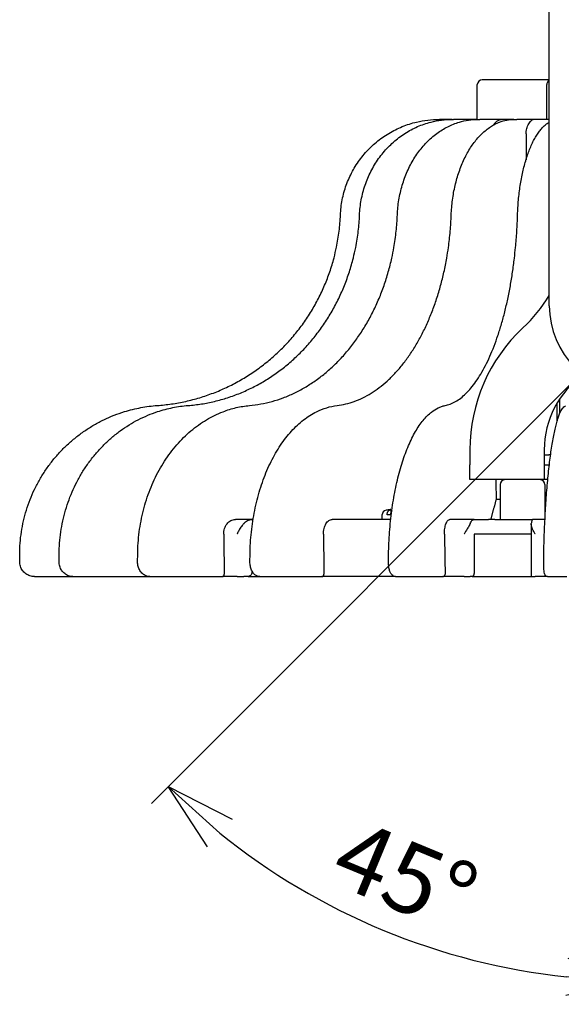
# Model space of a CAD drawing. Units: millimetres. Extents: x 0 to 1677, y -29 to 1120.
# Drawn here: x 470 to 579, y 298 to 496 of the extents above; entities that cross this region are included whole.
import ezdxf

# ---------------------------------------------------------------- set-up
doc = ezdxf.new("R2010")
doc.units = ezdxf.units.MM
doc.header["$PDMODE"] = 3
doc.layers.add('contour', color=2, linetype='Continuous')
doc.layers.add('mark', color=6, linetype='Continuous')
doc.styles.add('TW', font='txt.shx', dxfattribs={"bigfont": 'chineset.shx'})
doc.dimstyles.get("Standard").update_dxf_attribs({"dimscale": 4, "dimtxt": 3.5, "dimasz": 3.5, "dimexe": 1.2, "dimexo": 1.2, "dimgap": 1.2, "dimtad": 1, "dimdsep": 46, "dimtxsty": 'TW', "dimblk": 'OPEN30', "dimcen": 0.85, "dimclrd": 256, "dimclre": 256, "dimclrt": 3, "dimazin": 2, "dimtfac": 1, "dimtmove": 0, "dimatfit": 3, "dimldrblk": 'OPEN30', "dimfxl": 1, "dimtolj": 1, "dimtzin": 0, "dimarcsym": 0})

# ---------------------------------------------------------------- blocks, each defined once
blk = doc.blocks.new('_Open30')
at = {"color": 0, "linetype": 'ByBlock', "lineweight": -2}
for p, q in [((-1, 0.268), (0, 0)), ((0, 0), (-1, -0.268)), ((0, 0), (-1, 0))]:
    blk.add_line(p, q, dxfattribs=at)
blk = doc.blocks.new('*D31')
at = {"layer": 'Defpoints', "color": 0}
for p in [(593.87, 646.81), (608.63, 450.57), (593.87, 435.81), (593.87, 380.81), (527.22, 320.37)]:
    blk.add_point(p, dxfattribs=at)
at = {"layer": 'mark', "lineweight": -2}
for p, q in [((590.47, 432.42), (496.22, 338.16)), ((593.87, 376.01), (593.87, 297.72))]:
    blk.add_line(p, q, dxfattribs=at)
blk.add_arc((593.87, 435.81), 133.3, 231.0206, 263.9794, dxfattribs=at)
at = {"layer": 'mark', "lineweight": -2, "xscale": 14, "yscale": 14, "zscale": 14}
for p, rotation in [((499.61, 341.56), 138.0102766750758), ((593.87, 302.52), 356.9897233249239)]:
    blk.add_blockref('_Open30', p, dxfattribs=dict(at, rotation=rotation))
at = {"layer": 'mark', "color": 3, "insert": (547.37, 323.56), "char_height": 14, "attachment_point": 5, "rotation": 337.5, "style": 'TW'}
blk.add_mtext('\\A1;45°', dxfattribs=at)

msp = doc.modelspace()

# ---------------------------------------------------------------- linework, layer by layer
at = {"layer": 'contour', "extrusion": (0, 1, 0)}
for p, q in [((576.368, 438.311), (576.368, 499.869)), ((567.574, 483.811), (562.873, 483.811)), ((570.682, 483.811), (567.574, 483.811)), ((576.368, 483.811), (570.682, 483.811)), ((561.873, 475.811), (561.873, 482.811)), ((575.873, 475.811), (575.873, 482.811)), ((554.171, 475.811), (554.263, 475.811)), ((556.784, 475.811), (554.263, 475.811)), ((556.784, 475.811), (557.055, 475.811)), ((561.925, 475.811), (557.055, 475.811)), ((561.925, 475.811), (562.355, 475.811)), ((566.661, 475.811), (562.355, 475.811)), ((569.243, 475.811), (566.661, 475.811)), ((569.243, 475.811), (569.804, 475.811)), ((573.108, 475.811), (569.804, 475.811)), ((576.368, 475.811), (573.108, 475.811)), ((577.963, 415.149), (577.963, 418.76)), ((578.48, 416.625), (578.48, 419.581)), ((560.368, 409.311), (560.368, 406.311)), ((575.368, 409.311), (575.368, 406.311)), ((575.368, 408.311), (576.28, 408.311)), ((576.629, 408.311), (576.28, 408.311)), ((560.368, 403.311), (560.368, 406.311)), ((575.368, 406.311), (575.368, 403.311)), ((575.368, 406.311), (576.376, 406.311)), ((575.368, 403.311), (560.368, 403.311)), ((566.468, 402.311), (566.468, 395.311)), ((576.06, 403.311), (575.368, 403.311)), ((575.468, 402.311), (575.468, 395.311)), ((566.468, 399.326), (565.667, 399.326)), ((575.736, 399.326), (575.468, 399.326)), ((544.461, 397.281), (544.461, 396.655)), ((516.504, 395.311), (513.15, 395.311)), ((516.504, 395.311), (516.708, 395.311)), ((544.437, 395.311), (532.666, 395.311)), ((542.667, 396.143), (542.623, 395.311)), ((544.384, 396.211), (543.691, 396.211)), ((561.243, 395.311), (556.354, 395.311)), ((561.243, 395.311), (564.153, 395.311)), ((565.377, 395.311), (564.153, 395.311)), ((565.377, 395.311), (573.02, 395.311)), ((575.499, 395.311), (573.02, 395.311)), ((572.742, 394.355), (572.742, 383.811)), ((561.627, 392.311), (561.243, 392.311)), ((561.243, 392.311), (561.243, 384.811)), ((572.742, 392.311), (561.627, 392.311)), ((469.705, 386.812), (469.708, 388.312)), ((477.637, 386.814), (477.647, 388.314)), ((493.457, 386.816), (493.472, 388.316)), ((516.085, 386.818), (516.106, 388.318)), ((543.981, 386.819), (544.005, 388.319)), ((575.243, 386.819), (575.268, 388.319)), ((516.504, 384.918), (516.504, 384.811)), ((472.679, 383.811), (473.186, 383.811)), ((473.186, 383.811), (480.431, 383.811)), ((480.431, 383.811), (481.917, 383.811)), ((481.917, 383.811), (495.914, 383.811)), ((495.914, 383.811), (498.278, 383.811)), ((498.278, 383.811), (510.577, 383.811)), ((513.497, 383.811), (510.577, 383.811)), ((513.497, 383.811), (514.861, 383.811)), ((515.709, 383.811), (514.861, 383.811)), ((515.709, 383.811), (518.073, 383.811)), ((518.073, 383.811), (521.154, 383.811)), ((521.154, 383.811), (530.591, 383.811)), ((545.398, 383.811), (530.591, 383.811)), ((545.398, 383.811), (548.986, 383.811)), ((548.986, 383.811), (554.918, 383.811)), ((559.201, 383.811), (554.918, 383.811)), ((559.201, 383.811), (560.451, 383.811)), ((560.86, 383.811), (560.451, 383.811)), ((560.86, 383.811), (572.742, 383.811)), ((572.742, 383.811), (573.551, 383.811)), ((576.026, 383.811), (573.551, 383.811)), ((576.026, 383.811), (579.876, 383.811))]:
    msp.add_line(p, q, dxfattribs=at)
at = {"layer": 'contour'}
for centre, radius, start, end in [((562.873, 482.811), 1, 90, 180), ((576.873, 482.811), 1, 120.36359, 180), ((550.66, 455.844), 30, 312.87738, 328.97178), ((593.868, 438.311), 17.5, 180, 0), ((593.868, 409.311), 33.5, 132.87738, 180), ((593.868, 409.311), 18.5, 125.18114, 180), ((567.468, 402.311), 1, 90, 180), ((574.468, 402.311), 1, 0, 90), ((543.765, 396.086), 1.1, 101.81335, 177), ((544.973, 390.311), 7, 95.3585, 101.81335)]:
    msp.add_arc(centre, radius, start, end, dxfattribs=at)
for major_axis, ratio, start_param, end_param in [((72.99, -4525.907), 0.006678, 4.7389979, 4.7398786), ((64.846, -6101.381), 0.0138465, 4.733862, 4.735172), ((84.502, -6101.381), 0.0106239, 4.733862, 4.7351721), ((98.398, -6101.381), 0.006678, 4.7339014, 4.7352115)]:
    msp.add_ellipse((593.873, 524.213), major_axis=major_axis, ratio=ratio, start_param=start_param, end_param=end_param, dxfattribs=at)
for points, knots in [([(534.312, 456.586), (534.333, 457.093), (534.372, 457.602), (534.491, 458.616), (534.569, 459.122), (534.765, 460.127), (534.882, 460.626), (535.154, 461.614), (535.309, 462.102), (535.653, 463.063), (535.844, 463.536), (536.258, 464.463), (536.483, 464.919), (536.968, 465.815), (537.229, 466.255), (537.783, 467.115), (538.076, 467.534), (538.694, 468.349), (539.019, 468.744), (539.695, 469.506), (540.047, 469.874), (540.775, 470.578), (541.152, 470.917), (541.934, 471.566), (542.338, 471.876), (543.17, 472.465), (543.598, 472.744), (544.473, 473.267), (544.92, 473.512), (545.83, 473.965), (546.292, 474.174), (547.229, 474.554), (547.703, 474.725), (548.668, 475.033), (549.157, 475.168), (550.393, 475.46), (551.145, 475.592), (552.656, 475.767), (553.416, 475.811), (554.171, 475.811)], [-29.6933086, -29.6933086, -29.6933086, -29.6933086, -28.2086432, -28.2086432, -26.7239778, -26.7239778, -25.2393123, -25.2393123, -23.7546469, -23.7546469, -22.2699815, -22.2699815, -20.785316, -20.785316, -19.3006506, -19.3006506, -17.8159852, -17.8159852, -16.3313197, -16.3313197, -14.8466543, -14.8466543, -13.3619889, -13.3619889, -11.8773234, -11.8773234, -10.392658, -10.392658, -8.9079926, -8.9079926, -7.4233272, -7.4233272, -5.9386617, -5.9386617, -4.4539963, -4.4539963, -2.2269981, -2.2269981, 0, 0, 0, 0]), ([(538.159, 456.587), (538.181, 457.094), (538.22, 457.601), (538.335, 458.613), (538.41, 459.118), (538.597, 460.122), (538.708, 460.621), (538.966, 461.607), (539.112, 462.094), (539.437, 463.054), (539.616, 463.527), (540.006, 464.452), (540.218, 464.908), (540.674, 465.804), (540.918, 466.243), (541.438, 467.102), (541.713, 467.522), (542.293, 468.336), (542.597, 468.732), (543.231, 469.494), (543.561, 469.862), (544.243, 470.567), (544.596, 470.905), (545.328, 471.555), (545.707, 471.866), (546.486, 472.456), (546.887, 472.735), (547.706, 473.26), (548.125, 473.505), (548.977, 473.959), (549.41, 474.168), (550.287, 474.549), (550.731, 474.722), (551.634, 475.03), (552.092, 475.166), (553.249, 475.458), (553.953, 475.591), (555.367, 475.767), (556.078, 475.811), (556.784, 475.811)], [-29.6933086, -29.6933086, -29.6933086, -29.6933086, -28.2086432, -28.2086432, -26.7239778, -26.7239778, -25.2393123, -25.2393123, -23.7546469, -23.7546469, -22.2699815, -22.2699815, -20.785316, -20.785316, -19.3006506, -19.3006506, -17.8159852, -17.8159852, -16.3313197, -16.3313197, -14.8466543, -14.8466543, -13.3619889, -13.3619889, -11.8773234, -11.8773234, -10.392658, -10.392658, -8.9079926, -8.9079926, -7.4233272, -7.4233272, -5.9386617, -5.9386617, -4.4539963, -4.4539963, -2.2269981, -2.2269981, 0, 0, 0, 0]), ([(545.769, 456.587), (545.79, 457.091), (545.826, 457.597), (545.929, 458.606), (545.996, 459.11), (546.161, 460.11), (546.259, 460.607), (546.484, 461.591), (546.611, 462.077), (546.895, 463.034), (547.051, 463.506), (547.389, 464.429), (547.573, 464.884), (547.968, 465.778), (548.18, 466.217), (548.63, 467.075), (548.868, 467.494), (549.37, 468.308), (549.633, 468.704), (550.181, 469.467), (550.466, 469.835), (551.056, 470.54), (551.361, 470.879), (551.995, 471.531), (552.322, 471.842), (552.997, 472.434), (553.343, 472.714), (554.052, 473.241), (554.415, 473.488), (555.153, 473.945), (555.528, 474.155), (556.288, 474.538), (556.673, 474.712), (557.456, 475.023), (557.854, 475.16), (558.857, 475.455), (559.468, 475.589), (560.696, 475.767), (561.312, 475.811), (561.925, 475.811)], [-29.6933086, -29.6933086, -29.6933086, -29.6933086, -28.2086432, -28.2086432, -26.7239778, -26.7239778, -25.2393123, -25.2393123, -23.7546469, -23.7546469, -22.2699815, -22.2699815, -20.785316, -20.785316, -19.3006506, -19.3006506, -17.8159852, -17.8159852, -16.3313197, -16.3313197, -14.8466543, -14.8466543, -13.3619889, -13.3619889, -11.8773234, -11.8773234, -10.392658, -10.392658, -8.9079926, -8.9079926, -7.4233272, -7.4233272, -5.9386617, -5.9386617, -4.4539963, -4.4539963, -2.2269981, -2.2269981, 0, 0, 0, 0]), ([(556.623, 456.585), (556.642, 457.087), (556.673, 457.59), (556.757, 458.595), (556.811, 459.096), (556.943, 460.092), (557.02, 460.587), (557.198, 461.566), (557.298, 462.05), (557.52, 463.004), (557.642, 463.473), (557.906, 464.393), (558.048, 464.846), (558.356, 465.737), (558.52, 466.175), (558.87, 467.031), (559.054, 467.449), (559.443, 468.261), (559.647, 468.656), (560.071, 469.418), (560.292, 469.785), (560.749, 470.491), (560.985, 470.831), (561.476, 471.483), (561.73, 471.796), (562.252, 472.39), (562.521, 472.672), (563.072, 473.202), (563.354, 473.45), (563.928, 473.911), (564.221, 474.124), (564.814, 474.513), (565.114, 474.689), (565.727, 475.005), (566.039, 475.145), (566.826, 475.446), (567.307, 475.583), (568.274, 475.765), (568.76, 475.811), (569.243, 475.811)], [-29.6933086, -29.6933086, -29.6933086, -29.6933086, -28.2086432, -28.2086432, -26.7239778, -26.7239778, -25.2393123, -25.2393123, -23.7546469, -23.7546469, -22.2699815, -22.2699815, -20.785316, -20.785316, -19.3006506, -19.3006506, -17.8159852, -17.8159852, -16.3313197, -16.3313197, -14.8466543, -14.8466543, -13.3619889, -13.3619889, -11.8773234, -11.8773234, -10.392658, -10.392658, -8.9079926, -8.9079926, -7.4233272, -7.4233272, -5.9386617, -5.9386617, -4.4539963, -4.4539963, -2.2269981, -2.2269981, 0, 0, 0, 0]), ([(565.667, 475.32), (565.677, 475.328), (565.688, 475.337), (565.737, 475.378), (565.775, 475.409), (565.893, 475.501), (565.97, 475.557), (566.249, 475.734), (566.449, 475.81), (566.66, 475.811), (566.661, 475.811), (566.661, 475.811)], [-1.9780011, -1.9780011, -1.9780011, -1.9780011, -1.9235486, -1.9235486, -1.7150787, -1.7150787, -1.2598387, -1.2598387, 0, 0, 0.0024293, 0.0024293, 0.0024293, 0.0024293]), ([(572.508, 475.32), (572.516, 475.328), (572.524, 475.337), (572.561, 475.378), (572.588, 475.409), (572.671, 475.501), (572.721, 475.557), (572.893, 475.734), (572.997, 475.81), (573.108, 475.811), (573.108, 475.811), (573.108, 475.811)], [-1.9780011, -1.9780011, -1.9780011, -1.9780011, -1.9235486, -1.9235486, -1.7150787, -1.7150787, -1.2598387, -1.2598387, 0, 0, 0.0024293, 0.0024293, 0.0024293, 0.0024293]), ([(565.121, 474.685), (565.176, 474.774), (565.235, 474.857), (565.396, 475.063), (565.518, 475.193), (565.656, 475.31), (565.661, 475.315), (565.667, 475.32)], [1.90373181, 1.90373181, 1.90373181, 1.90373181, 2.22147506, 2.22147506, 2.77684744, 2.77684744, 2.80071627, 2.80071627, 2.80071627, 2.80071627]), ([(569.982, 456.582), (569.997, 457.081), (570.02, 457.581), (570.08, 458.58), (570.118, 459.079), (570.207, 460.069), (570.259, 460.561), (570.378, 461.535), (570.444, 462.016), (570.59, 462.964), (570.669, 463.43), (570.841, 464.345), (570.933, 464.795), (571.132, 465.681), (571.238, 466.116), (571.463, 466.967), (571.581, 467.383), (571.83, 468.19), (571.96, 468.583), (572.232, 469.341), (572.372, 469.707), (572.663, 470.41), (572.814, 470.748), (573.126, 471.398), (573.288, 471.71), (573.621, 472.304), (573.792, 472.586), (574.143, 473.118), (574.324, 473.368), (574.692, 473.834), (574.88, 474.05), (575.263, 474.446), (575.458, 474.627), (575.859, 474.953), (576.064, 475.099), (576.304, 475.245), (576.336, 475.264), (576.368, 475.282)], [-29.6933086, -29.6933086, -29.6933086, -29.6933086, -28.2086432, -28.2086432, -26.7239778, -26.7239778, -25.2393123, -25.2393123, -23.7546469, -23.7546469, -22.2699815, -22.2699815, -20.785316, -20.785316, -19.3006506, -19.3006506, -17.8159852, -17.8159852, -16.3313197, -16.3313197, -14.8466543, -14.8466543, -13.3619889, -13.3619889, -11.8773234, -11.8773234, -10.392658, -10.392658, -8.9079926, -8.9079926, -7.4233272, -7.4233272, -5.9386617, -5.9386617, -4.4539963, -4.4539963, -4.2306581, -4.2306581, -4.2306581, -4.2306581]), ([(571.718, 472.915), (571.719, 473.071), (571.728, 473.235), (571.767, 473.594), (571.801, 473.788), (571.882, 474.13), (571.937, 474.31), (572.069, 474.645), (572.146, 474.801), (572.301, 475.063), (572.395, 475.193), (572.499, 475.31), (572.504, 475.315), (572.508, 475.32)], [0.1030841, 0.1030841, 0.1030841, 0.1030841, 0.5554078, 0.5554078, 1.1108156, 1.1108156, 1.6661453, 1.6661453, 2.2214751, 2.2214751, 2.7768474, 2.7768474, 2.8007163, 2.8007163, 2.8007163, 2.8007163]), ([(497.412, 418.236), (498.37, 418.304), (499.329, 418.408), (501.241, 418.687), (502.194, 418.862), (504.088, 419.283), (505.028, 419.528), (506.887, 420.088), (507.805, 420.402), (509.615, 421.096), (510.505, 421.475), (512.251, 422.296), (513.107, 422.737), (514.793, 423.685), (515.621, 424.192), (517.241, 425.266), (518.032, 425.834), (519.572, 427.027), (520.32, 427.651), (521.767, 428.953), (522.466, 429.629), (523.809, 431.027), (524.453, 431.748), (525.69, 433.237), (526.283, 434.007), (527.413, 435.59), (527.951, 436.403), (528.965, 438.068), (529.442, 438.918), (530.333, 440.65), (530.746, 441.532), (531.505, 443.317), (531.852, 444.221), (532.482, 446.059), (532.764, 446.992), (533.199, 448.642), (533.366, 449.355), (533.736, 451.147), (533.913, 452.231), (534.18, 454.407), (534.268, 455.498), (534.312, 456.586)], [-58.8483139, -58.8483139, -58.8483139, -58.8483139, -55.9058982, -55.9058982, -52.9634825, -52.9634825, -50.0210669, -50.0210669, -47.0786512, -47.0786512, -44.1362355, -44.1362355, -41.1938198, -41.1938198, -38.2514041, -38.2514041, -35.3089884, -35.3089884, -32.3665727, -32.3665727, -29.424157, -29.424157, -26.4817413, -26.4817413, -23.5393256, -23.5393256, -20.5969099, -20.5969099, -17.6544942, -17.6544942, -14.7120785, -14.7120785, -11.7696628, -11.7696628, -8.8272471, -8.8272471, -6.6204353, -6.6204353, -3.3102177, -3.3102177, 0, 0, 0, 0]), ([(503.626, 418.235), (504.517, 418.304), (505.41, 418.407), (507.19, 418.686), (508.077, 418.861), (509.84, 419.281), (510.716, 419.526), (512.448, 420.084), (513.304, 420.398), (514.991, 421.091), (515.821, 421.47), (517.45, 422.289), (518.249, 422.73), (519.822, 423.677), (520.595, 424.183), (522.108, 425.257), (522.848, 425.824), (524.287, 427.016), (524.987, 427.64), (526.34, 428.941), (526.994, 429.617), (528.253, 431.015), (528.855, 431.735), (530.015, 433.225), (530.571, 433.995), (531.632, 435.578), (532.136, 436.391), (533.09, 438.056), (533.538, 438.907), (534.376, 440.64), (534.765, 441.521), (535.481, 443.308), (535.809, 444.212), (536.405, 446.052), (536.672, 446.986), (537.085, 448.637), (537.244, 449.35), (537.597, 451.144), (537.768, 452.229), (538.026, 454.406), (538.113, 455.498), (538.159, 456.587)], [-58.8483139, -58.8483139, -58.8483139, -58.8483139, -55.9058982, -55.9058982, -52.9634825, -52.9634825, -50.0210669, -50.0210669, -47.0786512, -47.0786512, -44.1362355, -44.1362355, -41.1938198, -41.1938198, -38.2514041, -38.2514041, -35.3089884, -35.3089884, -32.3665727, -32.3665727, -29.424157, -29.424157, -26.4817413, -26.4817413, -23.5393256, -23.5393256, -20.5969099, -20.5969099, -17.6544942, -17.6544942, -14.7120785, -14.7120785, -11.7696628, -11.7696628, -8.8272471, -8.8272471, -6.6204353, -6.6204353, -3.3102177, -3.3102177, 0, 0, 0, 0]), ([(515.984, 418.235), (516.746, 418.303), (517.509, 418.406), (519.031, 418.683), (519.79, 418.857), (521.3, 419.275), (522.05, 419.519), (523.534, 420.076), (524.268, 420.388), (525.714, 421.078), (526.427, 421.456), (527.825, 422.273), (528.511, 422.713), (529.864, 423.658), (530.529, 424.163), (531.831, 425.234), (532.468, 425.801), (533.708, 426.991), (534.311, 427.615), (535.479, 428.914), (536.044, 429.59), (537.13, 430.987), (537.652, 431.707), (538.654, 433.197), (539.136, 433.967), (540.055, 435.551), (540.493, 436.365), (541.32, 438.031), (541.709, 438.882), (542.438, 440.617), (542.777, 441.499), (543.401, 443.287), (543.687, 444.193), (544.209, 446.035), (544.443, 446.97), (544.807, 448.624), (544.947, 449.338), (545.259, 451.134), (545.411, 452.221), (545.644, 454.402), (545.724, 455.495), (545.769, 456.587)], [-58.8483139, -58.8483139, -58.8483139, -58.8483139, -55.9058982, -55.9058982, -52.9634825, -52.9634825, -50.0210669, -50.0210669, -47.0786512, -47.0786512, -44.1362355, -44.1362355, -41.1938198, -41.1938198, -38.2514041, -38.2514041, -35.3089884, -35.3089884, -32.3665727, -32.3665727, -29.424157, -29.424157, -26.4817413, -26.4817413, -23.5393256, -23.5393256, -20.5969099, -20.5969099, -17.6544942, -17.6544942, -14.7120785, -14.7120785, -11.7696628, -11.7696628, -8.8272471, -8.8272471, -6.6204353, -6.6204353, -3.3102177, -3.3102177, 0, 0, 0, 0]), ([(533.64, 418.233), (534.217, 418.301), (534.795, 418.402), (535.95, 418.676), (536.527, 418.848), (537.675, 419.261), (538.246, 419.503), (539.378, 420.054), (539.938, 420.364), (541.044, 421.05), (541.59, 421.425), (542.662, 422.238), (543.188, 422.675), (544.228, 423.617), (544.739, 424.12), (545.742, 425.189), (546.233, 425.754), (547.19, 426.943), (547.656, 427.566), (548.559, 428.865), (548.996, 429.541), (549.838, 430.939), (550.242, 431.659), (551.021, 433.15), (551.395, 433.921), (552.11, 435.506), (552.451, 436.322), (553.096, 437.99), (553.401, 438.843), (553.971, 440.58), (554.236, 441.464), (554.727, 443.256), (554.952, 444.164), (555.363, 446.01), (555.549, 446.947), (555.838, 448.604), (555.95, 449.32), (556.2, 451.12), (556.323, 452.209), (556.514, 454.395), (556.583, 455.491), (556.623, 456.585)], [-58.8483139, -58.8483139, -58.8483139, -58.8483139, -55.9058982, -55.9058982, -52.9634825, -52.9634825, -50.0210669, -50.0210669, -47.0786512, -47.0786512, -44.1362355, -44.1362355, -41.1938198, -41.1938198, -38.2514041, -38.2514041, -35.3089884, -35.3089884, -32.3665727, -32.3665727, -29.424157, -29.424157, -26.4817413, -26.4817413, -23.5393256, -23.5393256, -20.5969099, -20.5969099, -17.6544942, -17.6544942, -14.7120785, -14.7120785, -11.7696628, -11.7696628, -8.8272471, -8.8272471, -6.6204353, -6.6204353, -3.3102177, -3.3102177, 0, 0, 0, 0]), ([(555.377, 418.228), (555.722, 418.292), (556.07, 418.389), (556.769, 418.652), (557.12, 418.818), (557.824, 419.219), (558.176, 419.455), (558.878, 419.996), (559.227, 420.301), (559.919, 420.978), (560.262, 421.35), (560.937, 422.158), (561.27, 422.593), (561.929, 423.532), (562.254, 424.034), (562.891, 425.103), (563.204, 425.668), (563.816, 426.858), (564.114, 427.483), (564.692, 428.784), (564.972, 429.461), (565.514, 430.862), (565.774, 431.585), (566.275, 433.08), (566.517, 433.853), (566.98, 435.443), (567.201, 436.26), (567.62, 437.933), (567.818, 438.789), (568.19, 440.532), (568.364, 441.418), (568.687, 443.215), (568.836, 444.125), (569.109, 445.977), (569.233, 446.916), (569.427, 448.578), (569.503, 449.296), (569.674, 451.101), (569.76, 452.194), (569.897, 454.385), (569.948, 455.484), (569.982, 456.582)], [-58.8483139, -58.8483139, -58.8483139, -58.8483139, -55.9058982, -55.9058982, -52.9634825, -52.9634825, -50.0210669, -50.0210669, -47.0786512, -47.0786512, -44.1362355, -44.1362355, -41.1938198, -41.1938198, -38.2514041, -38.2514041, -35.3089884, -35.3089884, -32.3665727, -32.3665727, -29.424157, -29.424157, -26.4817413, -26.4817413, -23.5393256, -23.5393256, -20.5969099, -20.5969099, -17.6544942, -17.6544942, -14.7120785, -14.7120785, -11.7696628, -11.7696628, -8.8272471, -8.8272471, -6.6204353, -6.6204353, -3.3102177, -3.3102177, 0, 0, 0, 0]), ([(469.708, 388.312), (469.709, 389.057), (469.738, 389.805), (469.852, 391.299), (469.937, 392.046), (470.163, 393.532), (470.303, 394.271), (470.638, 395.735), (470.833, 396.46), (471.275, 397.89), (471.521, 398.594), (472.066, 399.984), (472.365, 400.67), (473.014, 402.022), (473.364, 402.686), (474.113, 403.987), (474.512, 404.624), (475.355, 405.863), (475.799, 406.466), (476.728, 407.635), (477.212, 408.199), (478.225, 409.293), (478.753, 409.823), (479.848, 410.844), (480.416, 411.334), (481.587, 412.27), (482.19, 412.717), (483.426, 413.561), (484.059, 413.959), (485.35, 414.705), (486.005, 415.051), (487.343, 415.696), (488.026, 415.994), (489.415, 416.539), (490.121, 416.786), (491.907, 417.335), (492.998, 417.603), (495.197, 418.014), (496.305, 418.156), (497.412, 418.236)], [-43.9901122, -43.9901122, -43.9901122, -43.9901122, -41.7906066, -41.7906066, -39.591101, -39.591101, -37.3915954, -37.3915954, -35.1920898, -35.1920898, -32.9925842, -32.9925842, -30.7930786, -30.7930786, -28.5935729, -28.5935729, -26.3940673, -26.3940673, -24.1945617, -24.1945617, -21.9950561, -21.9950561, -19.7955505, -19.7955505, -17.5960449, -17.5960449, -15.3965393, -15.3965393, -13.1970337, -13.1970337, -10.9975281, -10.9975281, -8.7980224, -8.7980224, -6.5985168, -6.5985168, -3.2992584, -3.2992584, 0, 0, 0, 0]), ([(477.647, 388.314), (477.652, 389.059), (477.682, 389.806), (477.795, 391.298), (477.877, 392.044), (478.094, 393.528), (478.228, 394.266), (478.547, 395.729), (478.731, 396.453), (479.149, 397.882), (479.381, 398.586), (479.895, 399.974), (480.176, 400.66), (480.787, 402.011), (481.116, 402.675), (481.82, 403.975), (482.195, 404.612), (482.986, 405.851), (483.402, 406.454), (484.273, 407.622), (484.727, 408.186), (485.675, 409.282), (486.17, 409.812), (487.196, 410.833), (487.728, 411.323), (488.825, 412.26), (489.389, 412.707), (490.546, 413.552), (491.139, 413.951), (492.346, 414.697), (492.959, 415.045), (494.211, 415.69), (494.85, 415.989), (496.149, 416.535), (496.809, 416.782), (498.48, 417.332), (499.5, 417.602), (501.556, 418.013), (502.592, 418.156), (503.626, 418.235)], [-43.9901122, -43.9901122, -43.9901122, -43.9901122, -41.7906066, -41.7906066, -39.591101, -39.591101, -37.3915954, -37.3915954, -35.1920898, -35.1920898, -32.9925842, -32.9925842, -30.7930786, -30.7930786, -28.5935729, -28.5935729, -26.3940673, -26.3940673, -24.1945617, -24.1945617, -21.9950561, -21.9950561, -19.7955505, -19.7955505, -17.5960449, -17.5960449, -15.3965393, -15.3965393, -13.1970337, -13.1970337, -10.9975281, -10.9975281, -8.7980224, -8.7980224, -6.5985168, -6.5985168, -3.2992584, -3.2992584, 0, 0, 0, 0]), ([(493.472, 388.316), (493.48, 389.059), (493.51, 389.804), (493.614, 391.294), (493.688, 392.038), (493.881, 393.519), (493.999, 394.256), (494.28, 395.715), (494.441, 396.438), (494.806, 397.865), (495.009, 398.567), (495.456, 399.953), (495.701, 400.638), (496.231, 401.987), (496.517, 402.65), (497.127, 403.949), (497.451, 404.585), (498.136, 405.824), (498.497, 406.426), (499.25, 407.594), (499.642, 408.159), (500.463, 409.254), (500.89, 409.785), (501.777, 410.806), (502.237, 411.298), (503.185, 412.236), (503.672, 412.684), (504.672, 413.531), (505.184, 413.931), (506.228, 414.68), (506.758, 415.028), (507.84, 415.676), (508.393, 415.976), (509.516, 416.525), (510.087, 416.773), (511.532, 417.326), (512.415, 417.597), (514.193, 418.011), (515.09, 418.155), (515.984, 418.235)], [-43.9901122, -43.9901122, -43.9901122, -43.9901122, -41.7906066, -41.7906066, -39.591101, -39.591101, -37.3915954, -37.3915954, -35.1920898, -35.1920898, -32.9925842, -32.9925842, -30.7930786, -30.7930786, -28.5935729, -28.5935729, -26.3940673, -26.3940673, -24.1945617, -24.1945617, -21.9950561, -21.9950561, -19.7955505, -19.7955505, -17.5960449, -17.5960449, -15.3965393, -15.3965393, -13.1970337, -13.1970337, -10.9975281, -10.9975281, -8.7980224, -8.7980224, -6.5985168, -6.5985168, -3.2992584, -3.2992584, 0, 0, 0, 0]), ([(516.106, 388.318), (516.116, 389.058), (516.143, 389.801), (516.231, 391.286), (516.292, 392.028), (516.448, 393.505), (516.543, 394.239), (516.765, 395.695), (516.893, 396.416), (517.181, 397.838), (517.34, 398.538), (517.69, 399.92), (517.881, 400.604), (518.294, 401.949), (518.517, 402.611), (518.991, 403.907), (519.243, 404.542), (519.775, 405.778), (520.055, 406.38), (520.639, 407.546), (520.943, 408.11), (521.578, 409.205), (521.909, 409.735), (522.596, 410.758), (522.952, 411.249), (523.685, 412.189), (524.063, 412.638), (524.837, 413.487), (525.234, 413.889), (526.043, 414.641), (526.454, 414.992), (527.294, 415.644), (527.723, 415.947), (528.596, 416.5), (529.04, 416.751), (530.165, 417.311), (530.853, 417.585), (532.241, 418.006), (532.941, 418.152), (533.64, 418.233)], [-43.9901122, -43.9901122, -43.9901122, -43.9901122, -41.7906066, -41.7906066, -39.591101, -39.591101, -37.3915954, -37.3915954, -35.1920898, -35.1920898, -32.9925842, -32.9925842, -30.7930786, -30.7930786, -28.5935729, -28.5935729, -26.3940673, -26.3940673, -24.1945617, -24.1945617, -21.9950561, -21.9950561, -19.7955505, -19.7955505, -17.5960449, -17.5960449, -15.3965393, -15.3965393, -13.1970337, -13.1970337, -10.9975281, -10.9975281, -8.7980224, -8.7980224, -6.5985168, -6.5985168, -3.2992584, -3.2992584, 0, 0, 0, 0]), ([(544.005, 388.319), (544.017, 389.057), (544.039, 389.797), (544.105, 391.276), (544.149, 392.015), (544.258, 393.486), (544.322, 394.218), (544.473, 395.668), (544.558, 396.386), (544.748, 397.803), (544.853, 398.5), (545.083, 399.877), (545.207, 400.558), (545.476, 401.898), (545.62, 402.557), (545.927, 403.848), (546.09, 404.48), (546.432, 405.712), (546.611, 406.312), (546.986, 407.474), (547.18, 408.035), (547.586, 409.127), (547.798, 409.655), (548.236, 410.675), (548.463, 411.165), (548.93, 412.104), (549.171, 412.552), (549.664, 413.402), (549.916, 413.803), (550.432, 414.558), (550.694, 414.911), (551.231, 415.568), (551.506, 415.874), (552.067, 416.435), (552.353, 416.691), (553.081, 417.264), (553.53, 417.548), (554.216, 417.878), (554.446, 417.971), (554.91, 418.125), (555.143, 418.185), (555.377, 418.228)], [-43.9901122, -43.9901122, -43.9901122, -43.9901122, -41.7906066, -41.7906066, -39.591101, -39.591101, -37.3915954, -37.3915954, -35.1920898, -35.1920898, -32.9925842, -32.9925842, -30.7930786, -30.7930786, -28.5935729, -28.5935729, -26.3940673, -26.3940673, -24.1945617, -24.1945617, -21.9950561, -21.9950561, -19.7955505, -19.7955505, -17.5960449, -17.5960449, -15.3965393, -15.3965393, -13.1970337, -13.1970337, -10.9975281, -10.9975281, -8.7980224, -8.7980224, -6.5985168, -6.5985168, -3.2992584, -3.2992584, -1.6496292, -1.6496292, 0, 0, 0, 0]), ([(575.268, 388.319), (575.281, 389.054), (575.297, 389.791), (575.337, 391.264), (575.361, 392), (575.415, 393.465), (575.446, 394.193), (575.514, 395.637), (575.551, 396.351), (575.632, 397.762), (575.676, 398.456), (575.77, 399.826), (575.82, 400.503), (575.927, 401.836), (575.984, 402.491), (576.103, 403.775), (576.166, 404.403), (576.296, 405.627), (576.364, 406.223), (576.504, 407.377), (576.577, 407.934), (576.727, 409.017), (576.805, 409.541), (576.965, 410.551), (577.047, 411.037), (577.216, 411.966), (577.302, 412.409), (577.478, 413.248), (577.568, 413.645), (577.751, 414.39), (577.843, 414.738), (578.031, 415.387), (578.127, 415.689), (578.324, 416.246), (578.424, 416.5), (578.68, 417.077), (578.839, 417.369), (579.101, 417.731), (579.192, 417.839), (579.39, 418.029), (579.498, 418.112), (579.618, 418.177)], [-43.9901122, -43.9901122, -43.9901122, -43.9901122, -41.7906066, -41.7906066, -39.591101, -39.591101, -37.3915954, -37.3915954, -35.1920898, -35.1920898, -32.9925842, -32.9925842, -30.7930786, -30.7930786, -28.5935729, -28.5935729, -26.3940673, -26.3940673, -24.1945617, -24.1945617, -21.9950561, -21.9950561, -19.7955505, -19.7955505, -17.5960449, -17.5960449, -15.3965393, -15.3965393, -13.1970337, -13.1970337, -10.9975281, -10.9975281, -8.7980224, -8.7980224, -6.5985168, -6.5985168, -3.2992584, -3.2992584, -1.6496292, -1.6496292, 0, 0, 0, 0]), ([(543.691, 396.211), (543.693, 396.24), (543.695, 396.27), (543.705, 396.371), (543.717, 396.442), (543.743, 396.567), (543.76, 396.633), (543.801, 396.756), (543.825, 396.813), (543.874, 396.909), (543.903, 396.957), (543.965, 397.04), (543.999, 397.074), (544.061, 397.126), (544.096, 397.148), (544.132, 397.163)], [0.1200251, 0.1200251, 0.1200251, 0.1200251, 0.2025899, 0.2025899, 0.4051798, 0.4051798, 0.6089098, 0.6089098, 0.8126397, 0.8126397, 1.0186186, 1.0186186, 1.2245975, 1.2245975, 1.4261447, 1.4261447, 1.4261447, 1.4261447]), ([(544.132, 397.163), (544.161, 397.174), (544.189, 397.185), (544.254, 397.208), (544.29, 397.22), (544.327, 397.231)], [41.22077709, 41.22077709, 41.22077709, 41.22077709, 41.3808995, 41.3808995, 41.58333462, 41.58333462, 41.58333462, 41.58333462]), ([(544.327, 397.231), (544.357, 397.24), (544.383, 397.248), (544.422, 397.261), (544.437, 397.266), (544.459, 397.276), (544.463, 397.281), (544.454, 397.286), (544.436, 397.287), (544.383, 397.285), (544.354, 397.283), (544.319, 397.28)], [-1.5783939, -1.5783939, -1.5783939, -1.5783939, -1.3931465, -1.3931465, -1.2208487, -1.2208487, -0.9937208, -0.9937208, -0.7169548, -0.7169548, -0.5124794, -0.5124794, -0.5124794, -0.5124794]), ([(544.643, 397.019), (544.638, 397.013), (544.632, 397.006), (544.596, 396.957), (544.567, 396.909), (544.518, 396.813), (544.494, 396.756), (544.453, 396.633), (544.435, 396.567), (544.409, 396.442), (544.398, 396.371), (544.388, 396.27), (544.386, 396.24), (544.384, 396.211)], [5.66195422, 5.66195422, 5.66195422, 5.66195422, 5.69770778, 5.69770778, 5.90368669, 5.90368669, 6.10741666, 6.10741666, 6.31114664, 6.31114664, 6.51373653, 6.51373653, 6.59630126, 6.59630126, 6.59630126, 6.59630126]), ([(544.461, 397.246), (544.483, 397.249), (544.505, 397.252), (544.576, 397.26), (544.626, 397.265), (544.677, 397.269)], [-1.46517155, -1.46517155, -1.46517155, -1.46517155, -1.39314646, -1.39314646, -1.23708173, -1.23708173, -1.23708173, -1.23708173]), ([(510.802, 392.311), (510.8, 392.496), (510.813, 392.698), (510.871, 393.094), (510.917, 393.288), (511.025, 393.63), (511.098, 393.81), (511.272, 394.145), (511.374, 394.301), (511.579, 394.563), (511.701, 394.693), (511.965, 394.917), (512.107, 395.012), (512.377, 395.153), (512.53, 395.214), (512.843, 395.293), (513.003, 395.311), (513.15, 395.311)], [0, 0, 0, 0, 0.555419, 0.555419, 1.110838, 1.110838, 1.6661741, 1.6661741, 2.2215102, 2.2215102, 2.7768731, 2.7768731, 3.332236, 3.332236, 3.8877298, 3.8877298, 4.4432235, 4.4432235, 4.4432235, 4.4432235]), ([(514.861, 394.486), (514.849, 394.472), (514.837, 394.458), (514.698, 394.29), (514.552, 394.111), (514.222, 393.665), (514.041, 393.397), (513.728, 392.845), (513.599, 392.578), (513.498, 392.312), (513.498, 392.311), (513.497, 392.311)], [-2.907403, -2.907403, -2.907403, -2.907403, -2.824859, -2.824859, -1.9456311, -1.9456311, -0.9211759, -0.9211759, 0, 0, 0.0020121, 0.0020121, 0.0020121, 0.0020121]), ([(514.861, 394.486), (514.955, 394.599), (515.063, 394.708), (515.311, 394.917), (515.454, 395.011), (515.726, 395.153), (515.88, 395.214), (516.196, 395.292), (516.357, 395.311), (516.504, 395.311)], [2.2992406, 2.2992406, 2.2992406, 2.2992406, 2.7775477, 2.7775477, 3.334029, 3.334029, 3.8912722, 3.8912722, 4.4485154, 4.4485154, 4.4485154, 4.4485154]), ([(530.882, 392.311), (530.879, 392.496), (530.887, 392.698), (530.93, 393.094), (530.964, 393.288), (531.045, 393.63), (531.1, 393.81), (531.232, 394.145), (531.309, 394.301), (531.465, 394.563), (531.558, 394.693), (531.759, 394.917), (531.867, 395.012), (532.074, 395.153), (532.191, 395.214), (532.431, 395.293), (532.554, 395.311), (532.666, 395.311)], [0, 0, 0, 0, 0.555419, 0.555419, 1.110838, 1.110838, 1.6661741, 1.6661741, 2.2215102, 2.2215102, 2.7768731, 2.7768731, 3.332236, 3.332236, 3.8877298, 3.8877298, 4.4432235, 4.4432235, 4.4432235, 4.4432235]), ([(555.254, 392.311), (555.251, 392.496), (555.255, 392.698), (555.278, 393.094), (555.298, 393.288), (555.347, 393.63), (555.38, 393.81), (555.461, 394.145), (555.508, 394.301), (555.604, 394.563), (555.661, 394.693), (555.786, 394.917), (555.853, 395.012), (555.982, 395.153), (556.055, 395.214), (556.206, 395.293), (556.283, 395.311), (556.354, 395.311)], [0, 0, 0, 0, 0.555419, 0.555419, 1.110838, 1.110838, 1.6661741, 1.6661741, 2.2215102, 2.2215102, 2.7768731, 2.7768731, 3.332236, 3.332236, 3.8877298, 3.8877298, 4.4432235, 4.4432235, 4.4432235, 4.4432235]), ([(560.451, 394.486), (560.406, 394.374), (560.342, 394.247), (560.146, 393.893), (560, 393.656), (559.632, 393.053), (559.408, 392.688), (559.202, 392.312), (559.202, 392.311), (559.201, 392.311)], [-3.0035094, -3.0035094, -3.0035094, -3.0035094, -2.3077311, -2.3077311, -1.2996504, -1.2996504, 0, 0, 0.0023347, 0.0023347, 0.0023347, 0.0023347]), ([(560.451, 394.486), (560.496, 394.599), (560.548, 394.708), (560.668, 394.917), (560.737, 395.011), (560.868, 395.153), (560.943, 395.214), (561.095, 395.292), (561.172, 395.311), (561.243, 395.311)], [2.2992406, 2.2992406, 2.2992406, 2.2992406, 2.7775477, 2.7775477, 3.334029, 3.334029, 3.8912722, 3.8912722, 4.4485154, 4.4485154, 4.4485154, 4.4485154]), ([(573.551, 392.311), (573.55, 392.311), (573.55, 392.312), (573.348, 392.666), (573.157, 393.023), (572.892, 393.632), (572.809, 393.873), (572.741, 394.237), (572.734, 394.37), (572.75, 394.486)], [-11.3711773, -11.3711773, -11.3711773, -11.3711773, -11.3688134, -11.3688134, -10.143313, -10.143313, -9.1860396, -9.1860396, -8.5078729, -8.5078729, -8.5078729, -8.5078729]), ([(573.02, 395.311), (572.996, 395.311), (572.97, 395.292), (572.918, 395.214), (572.892, 395.153), (572.848, 395.011), (572.824, 394.917), (572.783, 394.708), (572.766, 394.599), (572.75, 394.486)], [-4.4485154, -4.4485154, -4.4485154, -4.4485154, -3.8912722, -3.8912722, -3.334029, -3.334029, -2.7775477, -2.7775477, -2.2992406, -2.2992406, -2.2992406, -2.2992406]), ([(472.679, 383.811), (472.368, 383.811), (472.056, 383.86), (471.464, 384.054), (471.183, 384.198), (470.676, 384.569), (470.454, 384.792), (470.087, 385.303), (469.945, 385.585), (469.753, 386.183), (469.704, 386.5), (469.705, 386.812)], [-3.9077546, -3.9077546, -3.9077546, -3.9077546, -3.1262037, -3.1262037, -2.3446528, -2.3446528, -1.5631018, -1.5631018, -0.7815509, -0.7815509, 0, 0, 0, 0]), ([(480.431, 383.811), (480.135, 383.811), (479.838, 383.861), (479.275, 384.059), (479.008, 384.205), (478.532, 384.58), (478.325, 384.805), (477.985, 385.316), (477.854, 385.597), (477.679, 386.19), (477.635, 386.503), (477.637, 386.813), (477.637, 386.813), (477.637, 386.814)], [-3.9077546, -3.9077546, -3.9077546, -3.9077546, -3.1280407, -3.1280407, -2.3464897, -2.3464897, -1.5649388, -1.5649388, -0.7833879, -0.7833879, -0.001837, -0.001837, 0, 0, 0, 0]), ([(495.914, 383.811), (495.658, 383.811), (495.402, 383.859), (494.915, 384.046), (494.685, 384.185), (494.266, 384.546), (494.082, 384.767), (493.78, 385.265), (493.663, 385.541), (493.504, 386.116), (493.461, 386.422), (493.456, 386.755), (493.456, 386.785), (493.457, 386.816)], [-3.9077546, -3.9077546, -3.9077546, -3.9077546, -3.1731963, -3.1731963, -2.423763, -2.423763, -1.6422121, -1.6422121, -0.8606612, -0.8606612, -0.0791103, -0.0791103, 0, 0, 0, 0]), ([(518.073, 383.811), (517.874, 383.811), (517.674, 383.854), (517.294, 384.018), (517.115, 384.143), (516.778, 384.473), (516.627, 384.685), (516.379, 385.155), (516.282, 385.418), (516.144, 385.965), (516.102, 386.256), (516.085, 386.639), (516.084, 386.729), (516.085, 386.818)], [-3.9077546, -3.9077546, -3.9077546, -3.9077546, -3.2695642, -3.2695642, -2.5829784, -2.5829784, -1.8014275, -1.8014275, -1.0198765, -1.0198765, -0.2383256, -0.2383256, 0, 0, 0, 0]), ([(545.398, 383.811), (545.266, 383.811), (545.134, 383.843), (544.886, 383.959), (544.774, 384.048), (544.536, 384.302), (544.427, 384.485), (544.245, 384.896), (544.174, 385.125), (544.062, 385.622), (544.023, 385.887), (543.984, 386.378), (543.977, 386.6), (543.981, 386.819)], [-3.9077546, -3.9077546, -3.9077546, -3.9077546, -3.4701911, -3.4701911, -2.9549849, -2.9549849, -2.1734339, -2.1734339, -1.391883, -1.391883, -0.6103321, -0.6103321, 0, 0, 0, 0]), ([(576.026, 383.811), (575.958, 383.811), (575.891, 383.824), (575.771, 383.869), (575.721, 383.901), (575.63, 383.974), (575.595, 384.014), (575.522, 384.113), (575.496, 384.167), (575.415, 384.359), (575.385, 384.496), (575.326, 384.835), (575.303, 385.029), (575.267, 385.467), (575.254, 385.709), (575.24, 386.217), (575.238, 386.488), (575.242, 386.777), (575.242, 386.798), (575.243, 386.819)], [-3.9077546, -3.9077546, -3.9077546, -3.9077546, -3.7861521, -3.7861521, -3.6527673, -3.6527673, -3.4795561, -3.4795561, -3.1884021, -3.1884021, -2.4068511, -2.4068511, -1.6253002, -1.6253002, -0.8437493, -0.8437493, -0.0621984, -0.0621984, 0, 0, 0, 0]), ([(516.504, 384.811), (516.504, 384.749), (516.499, 384.682), (516.478, 384.55), (516.462, 384.485), (516.425, 384.371), (516.4, 384.311), (516.34, 384.2), (516.306, 384.148), (516.237, 384.06), (516.195, 384.017), (516.106, 383.942), (516.059, 383.911), (515.968, 383.863), (515.916, 383.843), (515.811, 383.817), (515.758, 383.811), (515.709, 383.811)], [2.9656963, 2.9656963, 2.9656963, 2.9656963, 3.1506643, 3.1506643, 3.3356323, 3.3356323, 3.5208453, 3.5208453, 3.7060583, 3.7060583, 3.8915647, 3.8915647, 4.0770711, 4.0770711, 4.2628155, 4.2628155, 4.4485599, 4.4485599, 4.4485599, 4.4485599]), ([(561.243, 384.811), (561.243, 384.749), (561.241, 384.682), (561.231, 384.55), (561.223, 384.485), (561.205, 384.371), (561.193, 384.311), (561.164, 384.2), (561.148, 384.148), (561.114, 384.06), (561.094, 384.017), (561.052, 383.942), (561.029, 383.911), (560.985, 383.863), (560.96, 383.843), (560.909, 383.817), (560.883, 383.811), (560.86, 383.811)], [-2.9656963, -2.9656963, -2.9656963, -2.9656963, -2.7807283, -2.7807283, -2.5957603, -2.5957603, -2.4105474, -2.4105474, -2.2253344, -2.2253344, -2.039828, -2.039828, -1.8543216, -1.8543216, -1.6685772, -1.6685772, -1.4828328, -1.4828328, -1.4828328, -1.4828328]), ([(510.577, 383.811), (510.616, 383.811), (510.658, 383.823), (510.735, 383.874), (510.77, 383.913), (510.826, 384.002), (510.85, 384.058), (510.882, 384.181), (510.89, 384.248), (510.89, 384.314), (510.89, 384.317), (510.89, 384.32)], [0.75342345, 0.75342345, 0.75342345, 0.75342345, 0.94180632, 0.94180632, 1.13018919, 1.13018919, 1.31853182, 1.31853182, 1.50687444, 1.50687444, 1.51557473, 1.51557473, 1.51557473, 1.51557473]), ([(530.591, 383.811), (530.642, 383.811), (530.696, 383.823), (530.795, 383.874), (530.84, 383.913), (530.912, 384.002), (530.943, 384.058), (530.984, 384.181), (530.994, 384.248), (530.994, 384.314), (530.994, 384.317), (530.994, 384.32)], [0.75342345, 0.75342345, 0.75342345, 0.75342345, 0.94180632, 0.94180632, 1.13018919, 1.13018919, 1.31853182, 1.31853182, 1.50687444, 1.50687444, 1.51557473, 1.51557473, 1.51557473, 1.51557473]), ([(554.918, 383.811), (554.977, 383.811), (555.039, 383.823), (555.154, 383.874), (555.206, 383.913), (555.289, 384.002), (555.325, 384.058), (555.372, 384.181), (555.384, 384.248), (555.384, 384.314), (555.384, 384.317), (555.384, 384.32)], [0.75342345, 0.75342345, 0.75342345, 0.75342345, 0.94180632, 0.94180632, 1.13018919, 1.13018919, 1.31853182, 1.31853182, 1.50687444, 1.50687444, 1.51557473, 1.51557473, 1.51557473, 1.51557473])]:
    msp.add_open_spline(points, degree=3, knots=knots, dxfattribs=at)
for points, weights in [([(571.718, 472.915), (571.7, 470.317), (571.681, 467.705)], [1.0031484197, 1.00317627437, 1.00319973601]), ([(565.667, 399.326), (565.122, 397.357), (564.557, 395.311)], [2.13082941576, 2.09114755344, 2.05145860605])]:
    msp.add_rational_spline(points, weights, degree=2, dxfattribs=at)

# ---------------------------------------------------------------- dimensions: what is measured, and where the dimension line sits
at = {"layer": 'mark'}
dim = msp.add_angular_dim_2l(base=(527.22, 320.374), line1=((593.868, 646.811), (593.868, 380.811)), line2=((593.868, 435.811), (608.63, 450.573)), dimstyle='Standard', override={"dimscale": 4, "dimtxt": 3.5, "dimasz": 3.5, "dimadec": 0}, dxfattribs=at)
dim.commit()
dim.dimension.update_dxf_attribs({"geometry": '*D31', "text_midpoint": (547.374, 323.564)})

doc.saveas('drawing.dxf')
